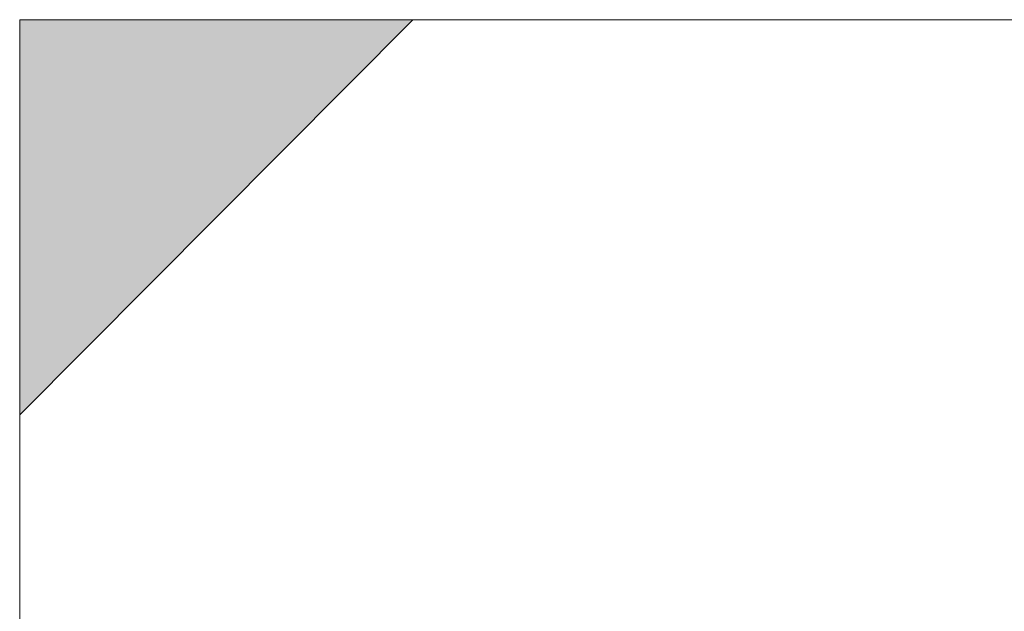
# Model space of a CAD drawing. Units: inches. Extents: x 15 to 587, y 10 to 707.
# Drawn here: x 531 to 532, y 650 to 650 of the extents above; entities that cross this region are included whole.
import ezdxf

# ---------------------------------------------------------------- set-up
doc = ezdxf.new("R2010")
doc.units = ezdxf.units.IN
doc.header["$MEASUREMENT"] = 0
doc.layers.add('Dimension Layer', color=7, linetype='Continuous')

msp = doc.modelspace()

# ---------------------------------------------------------------- hatches: boundary and pattern name
at = {"layer": 'Dimension Layer'}
h = msp.add_hatch(color=18, dxfattribs=at)
h.dxf.hatch_style = 2
edge = h.paths.add_edge_path()
edge.add_spline(control_points=[(531.39013, 649.75155), (531.39013, 649.75155), (531.45352, 649.81529), (531.45352, 649.81529), (531.45352, 649.81529), (531.39013, 649.75155), (531.39013, 649.75155)], knot_values=[0, 0, 0, 0, 1, 1, 1, 2, 2, 2, 2], degree=3, periodic=1)
h.paths.add_polyline_path([(531.39013, 649.81529), (531.39013, 649.75155), (531.45352, 649.81529)])
h = msp.add_hatch(color=18, dxfattribs=at)
h.dxf.hatch_style = 2
edge = h.paths.add_edge_path()
edge.add_spline(control_points=[(531.39013, 649.75155), (531.39013, 649.75155), (531.39013, 649.75155), (531.39013, 649.75155), (531.39013, 649.75155), (531.39013, 649.81529), (531.39013, 649.81529), (531.39013, 649.81529), (531.39013, 649.75155), (531.39013, 649.75155)], knot_values=[0, 0, 0, 0, 1, 1, 1, 2, 2, 2, 3, 3, 3, 3], degree=3, periodic=1)
edge = h.paths.add_edge_path()
edge.add_spline(control_points=[(531.39013, 649.81529), (531.39013, 649.81529), (531.39013, 649.75155), (531.39013, 649.75155), (531.39013, 649.75155), (531.39013, 649.81529), (531.39013, 649.81529)], knot_values=[0, 0, 0, 0, 1, 1, 1, 2, 2, 2, 2], degree=3, periodic=1)
h = msp.add_hatch(color=18, dxfattribs=at)
h.dxf.hatch_style = 2
edge = h.paths.add_edge_path()
edge.add_spline(control_points=[(531.39013, 649.75155), (531.39013, 649.75155), (531.39013, 649.75155), (531.39013, 649.75155), (531.39013, 649.75155), (531.39013, 649.81529), (531.39013, 649.81529), (531.39013, 649.81529), (531.39013, 649.75155), (531.39013, 649.75155)], knot_values=[0, 0, 0, 0, 1, 1, 1, 2, 2, 2, 3, 3, 3, 3], degree=3, periodic=1)
edge = h.paths.add_edge_path()
edge.add_spline(control_points=[(531.39013, 649.81529), (531.39013, 649.81529), (531.39013, 649.75155), (531.39013, 649.75155), (531.39013, 649.75155), (531.39013, 649.81529), (531.39013, 649.81529)], knot_values=[0, 0, 0, 0, 1, 1, 1, 2, 2, 2, 2], degree=3, periodic=1)
h = msp.add_hatch(color=18, dxfattribs=at)
h.dxf.hatch_style = 2
edge = h.paths.add_edge_path()
edge.add_spline(control_points=[(531.39013, 649.75155), (531.39013, 649.75155), (531.39013, 649.75155), (531.39013, 649.75155), (531.39013, 649.75155), (531.39013, 649.81529), (531.39013, 649.81529), (531.39013, 649.81529), (531.39013, 649.75155), (531.39013, 649.75155)], knot_values=[0, 0, 0, 0, 1, 1, 1, 2, 2, 2, 3, 3, 3, 3], degree=3, periodic=1)
edge = h.paths.add_edge_path()
edge.add_spline(control_points=[(531.39013, 649.81529), (531.39013, 649.81529), (531.39013, 649.75155), (531.39013, 649.75155), (531.39013, 649.75155), (531.39013, 649.81529), (531.39013, 649.81529)], knot_values=[0, 0, 0, 0, 1, 1, 1, 2, 2, 2, 2], degree=3, periodic=1)
h = msp.add_hatch(color=18, dxfattribs=at)
h.dxf.hatch_style = 2
edge = h.paths.add_edge_path()
edge.add_spline(control_points=[(531.39013, 649.75155), (531.39013, 649.75155), (531.39013, 649.75155), (531.39013, 649.75155), (531.39013, 649.75155), (531.39013, 649.81529), (531.39013, 649.81529), (531.39013, 649.81529), (531.39013, 649.75155), (531.39013, 649.75155)], knot_values=[0, 0, 0, 0, 1, 1, 1, 2, 2, 2, 3, 3, 3, 3], degree=3, periodic=1)
edge = h.paths.add_edge_path()
edge.add_spline(control_points=[(531.39013, 649.81529), (531.39013, 649.81529), (531.39013, 649.75155), (531.39013, 649.75155), (531.39013, 649.75155), (531.39013, 649.81529), (531.39013, 649.81529)], knot_values=[0, 0, 0, 0, 1, 1, 1, 2, 2, 2, 2], degree=3, periodic=1)
h = msp.add_hatch(color=18, dxfattribs=at)
h.dxf.hatch_style = 2
edge = h.paths.add_edge_path()
edge.add_spline(control_points=[(531.39013, 649.75155), (531.39013, 649.75155), (531.39013, 649.75155), (531.39013, 649.75155), (531.39013, 649.75155), (531.39013, 649.81529), (531.39013, 649.81529), (531.39013, 649.81529), (531.39013, 649.75155), (531.39013, 649.75155)], knot_values=[0, 0, 0, 0, 1, 1, 1, 2, 2, 2, 3, 3, 3, 3], degree=3, periodic=1)
edge = h.paths.add_edge_path()
edge.add_spline(control_points=[(531.39013, 649.81529), (531.39013, 649.81529), (531.39013, 649.75155), (531.39013, 649.75155), (531.39013, 649.75155), (531.39013, 649.81529), (531.39013, 649.81529)], knot_values=[0, 0, 0, 0, 1, 1, 1, 2, 2, 2, 2], degree=3, periodic=1)
h = msp.add_hatch(color=18, dxfattribs=at)
h.dxf.hatch_style = 2
edge = h.paths.add_edge_path()
edge.add_spline(control_points=[(531.39013, 649.75155), (531.39013, 649.75155), (531.39013, 649.75155), (531.39013, 649.75155), (531.39013, 649.75155), (531.39013, 649.81529), (531.39013, 649.81529), (531.39013, 649.81529), (531.39013, 649.75155), (531.39013, 649.75155)], knot_values=[0, 0, 0, 0, 1, 1, 1, 2, 2, 2, 3, 3, 3, 3], degree=3, periodic=1)
edge = h.paths.add_edge_path()
edge.add_spline(control_points=[(531.39013, 649.81529), (531.39013, 649.81529), (531.39013, 649.75155), (531.39013, 649.75155), (531.39013, 649.75155), (531.39013, 649.81529), (531.39013, 649.81529)], knot_values=[0, 0, 0, 0, 1, 1, 1, 2, 2, 2, 2], degree=3, periodic=1)
h = msp.add_hatch(color=18, dxfattribs=at)
h.dxf.hatch_style = 2
edge = h.paths.add_edge_path()
edge.add_spline(control_points=[(531.39013, 649.75155), (531.39013, 649.75155), (531.39013, 649.75155), (531.39013, 649.75155), (531.39013, 649.75155), (531.39013, 649.81529), (531.39013, 649.81529), (531.39013, 649.81529), (531.39013, 649.75155), (531.39013, 649.75155)], knot_values=[0, 0, 0, 0, 1, 1, 1, 2, 2, 2, 3, 3, 3, 3], degree=3, periodic=1)
edge = h.paths.add_edge_path()
edge.add_spline(control_points=[(531.39013, 649.81529), (531.39013, 649.81529), (531.39013, 649.75155), (531.39013, 649.75155), (531.39013, 649.75155), (531.39013, 649.81529), (531.39013, 649.81529)], knot_values=[0, 0, 0, 0, 1, 1, 1, 2, 2, 2, 2], degree=3, periodic=1)
h = msp.add_hatch(color=18, dxfattribs=at)
h.dxf.hatch_style = 2
edge = h.paths.add_edge_path()
edge.add_spline(control_points=[(531.39013, 649.81529), (531.39013, 649.81529), (531.39013, 649.62443), (531.39013, 649.62443), (531.39013, 649.62443), (531.39013, 649.81529), (531.39013, 649.81529)], knot_values=[0, 0, 0, 0, 1, 1, 1, 2, 2, 2, 2], degree=3, periodic=1)
edge = h.paths.add_edge_path()
edge.add_spline(control_points=[(531.39013, 649.62443), (531.39013, 649.62443), (531.39013, 649.81529), (531.39013, 649.81529), (531.39013, 649.81529), (531.39013, 649.62443), (531.39013, 649.62443)], knot_values=[0, 0, 0, 0, 1, 1, 1, 2, 2, 2, 2], degree=3, periodic=1)
edge = h.paths.add_edge_path()
edge.add_spline(control_points=[(531.39013, 649.62443), (531.39013, 649.62443), (531.39013, 649.62443), (531.39013, 649.62443), (531.39013, 649.62443), (531.39013, 649.81529), (531.39013, 649.81529), (531.39013, 649.81529), (531.39013, 649.62443), (531.39013, 649.62443)], knot_values=[0, 0, 0, 0, 1, 1, 1, 2, 2, 2, 3, 3, 3, 3], degree=3, periodic=1)
edge = h.paths.add_edge_path()
edge.add_spline(control_points=[(531.39013, 649.81529), (531.39013, 649.81529), (531.39013, 649.62443), (531.39013, 649.62443), (531.39013, 649.62443), (531.39013, 649.81529), (531.39013, 649.81529)], knot_values=[0, 0, 0, 0, 1, 1, 1, 2, 2, 2, 2], degree=3, periodic=1)
h = msp.add_hatch(color=18, dxfattribs=at)
h.dxf.hatch_style = 2
edge = h.paths.add_edge_path()
edge.add_spline(control_points=[(531.45352, 649.81529), (531.45352, 649.81529), (531.45352, 649.81529), (531.45352, 649.81529), (531.45352, 649.81529), (531.51726, 649.81529), (531.51726, 649.81529), (531.51726, 649.81529), (531.45352, 649.81529), (531.45352, 649.81529)], knot_values=[0, 0, 0, 0, 1, 1, 1, 2, 2, 2, 3, 3, 3, 3], degree=3, periodic=1)
edge = h.paths.add_edge_path()
edge.add_spline(control_points=[(531.51726, 649.81529), (531.51726, 649.81529), (531.45352, 649.81529), (531.45352, 649.81529), (531.45352, 649.81529), (531.51726, 649.81529), (531.51726, 649.81529)], knot_values=[0, 0, 0, 0, 1, 1, 1, 2, 2, 2, 2], degree=3, periodic=1)
h = msp.add_hatch(color=18, dxfattribs=at)
h.dxf.hatch_style = 2
edge = h.paths.add_edge_path()
edge.add_spline(control_points=[(531.51726, 649.81529), (531.51726, 649.81529), (531.51726, 649.81529), (531.51726, 649.81529), (531.51726, 649.81529), (531.58064, 649.81529), (531.58064, 649.81529), (531.58064, 649.81529), (531.51726, 649.81529), (531.51726, 649.81529)], knot_values=[0, 0, 0, 0, 1, 1, 1, 2, 2, 2, 3, 3, 3, 3], degree=3, periodic=1)
edge = h.paths.add_edge_path()
edge.add_spline(control_points=[(531.58064, 649.81529), (531.58064, 649.81529), (531.51726, 649.81529), (531.51726, 649.81529), (531.51726, 649.81529), (531.58064, 649.81529), (531.58064, 649.81529)], knot_values=[0, 0, 0, 0, 1, 1, 1, 2, 2, 2, 2], degree=3, periodic=1)
h = msp.add_hatch(color=18, dxfattribs=at)
h.dxf.hatch_style = 2
edge = h.paths.add_edge_path()
edge.add_spline(control_points=[(531.39013, 649.68782), (531.39013, 649.68782), (531.39013, 649.75155), (531.39013, 649.75155), (531.39013, 649.75155), (531.39013, 649.68782), (531.39013, 649.68782)], knot_values=[0, 0, 0, 0, 1, 1, 1, 2, 2, 2, 2], degree=3, periodic=1)
edge = h.paths.add_edge_path()
edge.add_spline(control_points=[(531.39013, 649.68782), (531.39013, 649.68782), (531.39013, 649.68782), (531.39013, 649.68782), (531.39013, 649.68782), (531.39013, 649.75155), (531.39013, 649.75155), (531.39013, 649.75155), (531.39013, 649.68782), (531.39013, 649.68782)], knot_values=[0, 0, 0, 0, 1, 1, 1, 2, 2, 2, 3, 3, 3, 3], degree=3, periodic=1)
edge = h.paths.add_edge_path()
edge.add_spline(control_points=[(531.39013, 649.75155), (531.39013, 649.75155), (531.39013, 649.68782), (531.39013, 649.68782), (531.39013, 649.68782), (531.39013, 649.75155), (531.39013, 649.75155)], knot_values=[0, 0, 0, 0, 1, 1, 1, 2, 2, 2, 2], degree=3, periodic=1)
edge = h.paths.add_edge_path()
edge.add_spline(control_points=[(531.39013, 649.68782), (531.39013, 649.68782), (531.39013, 649.75155), (531.39013, 649.75155), (531.39013, 649.75155), (531.39013, 649.68782), (531.39013, 649.68782)], knot_values=[0, 0, 0, 0, 1, 1, 1, 2, 2, 2, 2], degree=3, periodic=1)
edge = h.paths.add_edge_path()
edge.add_spline(control_points=[(531.39013, 649.68782), (531.39013, 649.68782), (531.39013, 649.68782), (531.39013, 649.68782), (531.39013, 649.68782), (531.39013, 649.75155), (531.39013, 649.75155), (531.39013, 649.75155), (531.39013, 649.68782), (531.39013, 649.68782)], knot_values=[0, 0, 0, 0, 1, 1, 1, 2, 2, 2, 3, 3, 3, 3], degree=3, periodic=1)

# ---------------------------------------------------------------- linework, layer by layer
at = {"layer": 'Dimension Layer', "lineweight": 0}
for points in [[(531.39013, 649.81529), (531.39013, 649.75155), (531.45352, 649.81529), (531.39013, 649.81529)], [(531.39013, 649.81529), (531.39013, 649.75155), (531.45352, 649.81529), (531.39013, 649.81529)], [(531.39013, 649.68782), (531.39013, 649.81529), (531.39013, 649.62443), (531.39013, 649.68782)], [(531.39013, 649.75155), (531.39013, 649.68782), (531.39013, 649.81529), (531.39013, 649.75155)], [(531.39013, 649.68782), (531.39013, 649.81529), (531.39013, 649.62443), (531.39013, 649.68782)], [(531.39013, 649.75155), (531.39013, 649.68782), (531.39013, 649.81529), (531.39013, 649.75155)], [(531.45352, 649.81529), (531.45352, 649.81529)], [(531.45352, 649.81529), (531.45352, 649.81529)], [(531.45352, 649.81529), (531.45352, 649.81529)], [(531.45352, 649.81529), (531.45352, 649.81529)], [(531.45352, 649.81529), (531.45352, 649.81529)], [(531.45352, 649.81529), (531.45352, 649.81529)], [(531.45352, 649.81529), (531.45352, 649.81529)], [(531.45352, 649.81529), (531.45352, 649.81529)], [(531.45352, 649.81529), (531.45352, 649.81529)], [(531.45352, 649.81529), (531.45352, 649.81529)], [(531.45352, 649.81529), (531.45352, 649.81529)], [(531.45352, 649.81529), (531.45352, 649.81529)], [(531.45352, 649.81529), (531.45352, 649.81529)], [(531.45352, 649.81529), (531.45352, 649.81529)], [(531.45352, 649.81529), (531.45352, 649.81529)], [(531.45352, 649.81529), (531.45352, 649.81529)], [(531.45352, 649.81529), (531.45352, 649.81529)], [(531.45352, 649.81529), (531.45352, 649.81529)], [(531.45352, 649.81529), (531.45352, 649.81529)], [(531.45352, 649.81529), (531.45352, 649.81529)], [(531.45352, 649.81529), (531.45352, 649.81529)], [(531.45352, 649.81529), (531.45352, 649.81529)], [(531.45352, 649.81529), (531.45352, 649.81529)], [(531.45352, 649.81529), (531.45352, 649.81529)], [(531.45352, 649.81529), (531.45352, 649.81529)], [(531.45352, 649.81529), (531.45352, 649.81529)], [(531.45352, 649.81529), (531.45352, 649.81529)], [(531.45352, 649.81529), (531.45352, 649.81529)], [(531.45352, 649.81529), (531.45352, 649.81529)], [(531.45352, 649.81529), (531.45352, 649.81529)], [(531.45352, 649.81529), (531.45352, 649.81529)], [(531.45352, 649.81529), (531.45352, 649.81529)], [(531.51726, 649.81529), (531.51726, 649.81529)], [(531.51726, 649.81529), (531.51726, 649.81529)], [(531.51726, 649.81529), (531.51726, 649.81529)], [(531.51726, 649.81529), (531.51726, 649.81529)], [(531.51726, 649.81529), (531.51726, 649.81529)], [(531.51726, 649.81529), (531.51726, 649.81529)], [(531.51726, 649.81529), (531.51726, 649.81529)], [(531.51726, 649.81529), (531.51726, 649.81529)], [(531.51726, 649.81529), (531.51726, 649.81529)], [(531.51726, 649.81529), (531.51726, 649.81529)], [(531.51726, 649.81529), (531.51726, 649.81529)], [(531.51726, 649.81529), (531.51726, 649.81529)], [(531.51726, 649.81529), (531.51726, 649.81529)], [(531.51726, 649.81529), (531.51726, 649.81529)], [(531.51726, 649.81529), (531.51726, 649.81529)], [(531.51726, 649.81529), (531.51726, 649.81529)], [(531.51726, 649.81529), (531.51726, 649.81529)], [(531.51726, 649.81529), (531.51726, 649.81529)], [(531.51726, 649.81529), (531.51726, 649.81529)], [(531.51726, 649.81529), (531.51726, 649.81529)], [(531.51726, 649.81529), (531.51726, 649.81529)], [(531.51726, 649.81529), (531.51726, 649.81529)], [(531.51726, 649.81529), (531.51726, 649.81529)], [(531.51726, 649.81529), (531.51726, 649.81529)], [(531.51726, 649.81529), (531.51726, 649.81529)], [(531.51726, 649.81529), (531.51726, 649.81529)], [(531.51726, 649.81529), (531.51726, 649.81529)], [(531.51726, 649.81529), (531.51726, 649.81529)], [(531.51726, 649.81529), (531.51726, 649.81529)], [(531.51726, 649.81529), (531.51726, 649.81529)], [(531.51726, 649.81529), (531.51726, 649.81529)], [(531.51726, 649.81529), (531.51726, 649.81529)], [(531.51726, 649.81529), (531.51726, 649.81529)], [(531.51726, 649.81529), (531.51726, 649.81529)], [(531.51726, 649.81529), (531.51726, 649.81529)], [(531.51726, 649.81529), (531.51726, 649.81529)], [(531.51726, 649.81529), (531.51726, 649.81529)], [(531.51726, 649.81529), (531.51726, 649.81529)], [(531.51726, 649.81529), (531.51726, 649.81529)], [(531.51726, 649.81529), (531.51726, 649.81529)], [(531.51726, 649.81529), (531.51726, 649.81529)], [(531.51726, 649.81529), (531.51726, 649.81529)], [(531.51726, 649.81529), (531.51726, 649.81529)], [(531.51726, 649.81529), (531.51726, 649.81529)], [(531.51726, 649.81529), (531.51726, 649.81529)], [(531.51726, 649.81529), (531.51726, 649.81529)], [(531.51726, 649.81529), (531.51726, 649.81529)], [(531.51726, 649.81529), (531.51726, 649.81529)], [(531.51726, 649.81529), (531.51726, 649.81529)], [(531.51726, 649.81529), (531.51726, 649.81529)], [(531.51726, 649.81529), (531.51726, 649.81529)], [(531.51726, 649.81529), (531.51726, 649.81529)], [(531.51726, 649.81529), (531.51726, 649.81529)], [(531.51726, 649.81529), (531.51726, 649.81529)], [(531.51726, 649.81529), (531.51726, 649.81529)], [(531.51726, 649.81529), (531.51726, 649.81529)], [(531.51726, 649.81529), (531.51726, 649.81529)], [(531.51726, 649.81529), (531.51726, 649.81529)], [(531.51726, 649.81529), (531.51726, 649.81529)], [(531.51726, 649.81529), (531.51726, 649.81529)], [(531.51726, 649.81529), (531.51726, 649.81529)], [(531.51726, 649.81529), (531.51726, 649.81529)], [(531.51726, 649.81529), (531.51726, 649.81529)], [(531.51726, 649.81529), (531.51726, 649.81529)], [(531.39013, 649.75155), (531.39013, 649.62443), (531.39013, 649.68782), (531.39013, 649.75155)], [(531.39013, 649.75155), (531.39013, 649.62443), (531.39013, 649.68782), (531.39013, 649.75155)]]:
    msp.add_lwpolyline(points, dxfattribs=at)
for points, knots in [([(531.70777, 649.81529), (531.70777, 649.81529), (531.64403, 649.81529), (531.64403, 649.81529), (531.64403, 649.81529), (531.58064, 649.81529), (531.58064, 649.81529), (531.58064, 649.81529), (531.51726, 649.81529), (531.51726, 649.81529), (531.51726, 649.81529), (531.45352, 649.81529), (531.45352, 649.81529), (531.45352, 649.81529), (531.39013, 649.75155), (531.39013, 649.75155), (531.39013, 649.75155), (531.39013, 649.68782), (531.39013, 649.68782), (531.39013, 649.68782), (531.39013, 649.62443), (531.39013, 649.62443), (531.39013, 649.62443), (531.45352, 649.62443), (531.45352, 649.62443), (531.45352, 649.62443), (531.51726, 649.62443), (531.51726, 649.62443), (531.51726, 649.62443), (531.58064, 649.62443), (531.58064, 649.62443), (531.58064, 649.62443), (531.64403, 649.62443), (531.64403, 649.62443), (531.64403, 649.62443), (531.70777, 649.62443), (531.70777, 649.62443), (531.70777, 649.62443), (531.64403, 649.62443), (531.64403, 649.62443), (531.64403, 649.62443), (531.58064, 649.62443), (531.58064, 649.62443), (531.58064, 649.62443), (531.51726, 649.62443), (531.51726, 649.62443), (531.51726, 649.62443), (531.45352, 649.62443), (531.45352, 649.62443), (531.45352, 649.62443), (531.39013, 649.62443), (531.39013, 649.62443), (531.39013, 649.62443), (531.39013, 649.68782), (531.39013, 649.68782), (531.39013, 649.68782), (531.39013, 649.75155), (531.39013, 649.75155), (531.39013, 649.75155), (531.39013, 649.81529), (531.39013, 649.81529), (531.39013, 649.81529), (531.45352, 649.81529), (531.45352, 649.81529), (531.45352, 649.81529), (531.51726, 649.81529), (531.51726, 649.81529), (531.51726, 649.81529), (531.58064, 649.81529), (531.58064, 649.81529), (531.58064, 649.81529), (531.64403, 649.81529), (531.64403, 649.81529), (531.64403, 649.81529), (531.70777, 649.81529), (531.70777, 649.81529)], [0, 0, 0, 0, 1, 1, 1, 2, 2, 2, 3, 3, 3, 4, 4, 4, 5, 5, 5, 6, 6, 6, 7, 7, 7, 8, 8, 8, 9, 9, 9, 10, 10, 10, 11, 11, 11, 12, 12, 12, 13, 13, 13, 14, 14, 14, 15, 15, 15, 16, 16, 16, 17, 17, 17, 18, 18, 18, 19, 19, 19, 20, 20, 20, 21, 21, 21, 22, 22, 22, 23, 23, 23, 24, 24, 24, 25, 25, 25, 25]), ([(531.39013, 649.75155), (531.39013, 649.75155), (531.45352, 649.81529), (531.45352, 649.81529), (531.45352, 649.81529), (531.39013, 649.75155), (531.39013, 649.75155)], [0, 0, 0, 0, 1, 1, 1, 2, 2, 2, 2]), ([(531.39013, 649.75155), (531.39013, 649.75155), (531.45352, 649.81529), (531.45352, 649.81529), (531.45352, 649.81529), (531.39013, 649.75155), (531.39013, 649.75155)], [0, 0, 0, 0, 1, 1, 1, 2, 2, 2, 2]), ([(531.39013, 649.75155), (531.39013, 649.75155), (531.39013, 649.75155), (531.39013, 649.75155), (531.39013, 649.75155), (531.39013, 649.81529), (531.39013, 649.81529), (531.39013, 649.81529), (531.39013, 649.75155), (531.39013, 649.75155)], [0, 0, 0, 0, 1, 1, 1, 2, 2, 2, 3, 3, 3, 3]), ([(531.39013, 649.81529), (531.39013, 649.81529), (531.39013, 649.75155), (531.39013, 649.75155), (531.39013, 649.75155), (531.39013, 649.81529), (531.39013, 649.81529)], [0, 0, 0, 0, 1, 1, 1, 2, 2, 2, 2]), ([(531.39013, 649.75155), (531.39013, 649.75155), (531.39013, 649.75155), (531.39013, 649.75155), (531.39013, 649.75155), (531.39013, 649.81529), (531.39013, 649.81529), (531.39013, 649.81529), (531.39013, 649.75155), (531.39013, 649.75155)], [0, 0, 0, 0, 1, 1, 1, 2, 2, 2, 3, 3, 3, 3]), ([(531.39013, 649.81529), (531.39013, 649.81529), (531.39013, 649.75155), (531.39013, 649.75155), (531.39013, 649.75155), (531.39013, 649.81529), (531.39013, 649.81529)], [0, 0, 0, 0, 1, 1, 1, 2, 2, 2, 2]), ([(531.39013, 649.75155), (531.39013, 649.75155), (531.39013, 649.75155), (531.39013, 649.75155), (531.39013, 649.75155), (531.39013, 649.81529), (531.39013, 649.81529), (531.39013, 649.81529), (531.39013, 649.75155), (531.39013, 649.75155)], [0, 0, 0, 0, 1, 1, 1, 2, 2, 2, 3, 3, 3, 3]), ([(531.39013, 649.81529), (531.39013, 649.81529), (531.39013, 649.75155), (531.39013, 649.75155), (531.39013, 649.75155), (531.39013, 649.81529), (531.39013, 649.81529)], [0, 0, 0, 0, 1, 1, 1, 2, 2, 2, 2]), ([(531.39013, 649.75155), (531.39013, 649.75155), (531.39013, 649.75155), (531.39013, 649.75155), (531.39013, 649.75155), (531.39013, 649.81529), (531.39013, 649.81529), (531.39013, 649.81529), (531.39013, 649.75155), (531.39013, 649.75155)], [0, 0, 0, 0, 1, 1, 1, 2, 2, 2, 3, 3, 3, 3]), ([(531.39013, 649.81529), (531.39013, 649.81529), (531.39013, 649.75155), (531.39013, 649.75155), (531.39013, 649.75155), (531.39013, 649.81529), (531.39013, 649.81529)], [0, 0, 0, 0, 1, 1, 1, 2, 2, 2, 2]), ([(531.39013, 649.75155), (531.39013, 649.75155), (531.39013, 649.75155), (531.39013, 649.75155), (531.39013, 649.75155), (531.39013, 649.81529), (531.39013, 649.81529), (531.39013, 649.81529), (531.39013, 649.75155), (531.39013, 649.75155)], [0, 0, 0, 0, 1, 1, 1, 2, 2, 2, 3, 3, 3, 3]), ([(531.39013, 649.81529), (531.39013, 649.81529), (531.39013, 649.75155), (531.39013, 649.75155), (531.39013, 649.75155), (531.39013, 649.81529), (531.39013, 649.81529)], [0, 0, 0, 0, 1, 1, 1, 2, 2, 2, 2]), ([(531.39013, 649.75155), (531.39013, 649.75155), (531.39013, 649.75155), (531.39013, 649.75155), (531.39013, 649.75155), (531.39013, 649.81529), (531.39013, 649.81529), (531.39013, 649.81529), (531.39013, 649.75155), (531.39013, 649.75155)], [0, 0, 0, 0, 1, 1, 1, 2, 2, 2, 3, 3, 3, 3]), ([(531.39013, 649.81529), (531.39013, 649.81529), (531.39013, 649.75155), (531.39013, 649.75155), (531.39013, 649.75155), (531.39013, 649.81529), (531.39013, 649.81529)], [0, 0, 0, 0, 1, 1, 1, 2, 2, 2, 2]), ([(531.39013, 649.75155), (531.39013, 649.75155), (531.39013, 649.75155), (531.39013, 649.75155), (531.39013, 649.75155), (531.39013, 649.81529), (531.39013, 649.81529), (531.39013, 649.81529), (531.39013, 649.75155), (531.39013, 649.75155)], [0, 0, 0, 0, 1, 1, 1, 2, 2, 2, 3, 3, 3, 3]), ([(531.39013, 649.81529), (531.39013, 649.81529), (531.39013, 649.75155), (531.39013, 649.75155), (531.39013, 649.75155), (531.39013, 649.81529), (531.39013, 649.81529)], [0, 0, 0, 0, 1, 1, 1, 2, 2, 2, 2]), ([(531.39013, 649.75155), (531.39013, 649.75155), (531.39013, 649.75155), (531.39013, 649.75155), (531.39013, 649.75155), (531.39013, 649.81529), (531.39013, 649.81529), (531.39013, 649.81529), (531.39013, 649.75155), (531.39013, 649.75155)], [0, 0, 0, 0, 1, 1, 1, 2, 2, 2, 3, 3, 3, 3]), ([(531.39013, 649.81529), (531.39013, 649.81529), (531.39013, 649.75155), (531.39013, 649.75155), (531.39013, 649.75155), (531.39013, 649.81529), (531.39013, 649.81529)], [0, 0, 0, 0, 1, 1, 1, 2, 2, 2, 2]), ([(531.39013, 649.75155), (531.39013, 649.75155), (531.39013, 649.75155), (531.39013, 649.75155), (531.39013, 649.75155), (531.39013, 649.81529), (531.39013, 649.81529), (531.39013, 649.81529), (531.39013, 649.75155), (531.39013, 649.75155)], [0, 0, 0, 0, 1, 1, 1, 2, 2, 2, 3, 3, 3, 3]), ([(531.39013, 649.81529), (531.39013, 649.81529), (531.39013, 649.75155), (531.39013, 649.75155), (531.39013, 649.75155), (531.39013, 649.81529), (531.39013, 649.81529)], [0, 0, 0, 0, 1, 1, 1, 2, 2, 2, 2]), ([(531.39013, 649.75155), (531.39013, 649.75155), (531.39013, 649.75155), (531.39013, 649.75155), (531.39013, 649.75155), (531.39013, 649.81529), (531.39013, 649.81529), (531.39013, 649.81529), (531.39013, 649.75155), (531.39013, 649.75155)], [0, 0, 0, 0, 1, 1, 1, 2, 2, 2, 3, 3, 3, 3]), ([(531.39013, 649.81529), (531.39013, 649.81529), (531.39013, 649.75155), (531.39013, 649.75155), (531.39013, 649.75155), (531.39013, 649.81529), (531.39013, 649.81529)], [0, 0, 0, 0, 1, 1, 1, 2, 2, 2, 2]), ([(531.39013, 649.75155), (531.39013, 649.75155), (531.39013, 649.75155), (531.39013, 649.75155), (531.39013, 649.75155), (531.39013, 649.81529), (531.39013, 649.81529), (531.39013, 649.81529), (531.39013, 649.75155), (531.39013, 649.75155)], [0, 0, 0, 0, 1, 1, 1, 2, 2, 2, 3, 3, 3, 3]), ([(531.39013, 649.81529), (531.39013, 649.81529), (531.39013, 649.75155), (531.39013, 649.75155), (531.39013, 649.75155), (531.39013, 649.81529), (531.39013, 649.81529)], [0, 0, 0, 0, 1, 1, 1, 2, 2, 2, 2]), ([(531.39013, 649.75155), (531.39013, 649.75155), (531.39013, 649.75155), (531.39013, 649.75155), (531.39013, 649.75155), (531.39013, 649.81529), (531.39013, 649.81529), (531.39013, 649.81529), (531.39013, 649.75155), (531.39013, 649.75155)], [0, 0, 0, 0, 1, 1, 1, 2, 2, 2, 3, 3, 3, 3]), ([(531.39013, 649.81529), (531.39013, 649.81529), (531.39013, 649.75155), (531.39013, 649.75155), (531.39013, 649.75155), (531.39013, 649.81529), (531.39013, 649.81529)], [0, 0, 0, 0, 1, 1, 1, 2, 2, 2, 2]), ([(531.39013, 649.75155), (531.39013, 649.75155), (531.39013, 649.75155), (531.39013, 649.75155), (531.39013, 649.75155), (531.39013, 649.81529), (531.39013, 649.81529), (531.39013, 649.81529), (531.39013, 649.75155), (531.39013, 649.75155)], [0, 0, 0, 0, 1, 1, 1, 2, 2, 2, 3, 3, 3, 3]), ([(531.39013, 649.81529), (531.39013, 649.81529), (531.39013, 649.75155), (531.39013, 649.75155), (531.39013, 649.75155), (531.39013, 649.81529), (531.39013, 649.81529)], [0, 0, 0, 0, 1, 1, 1, 2, 2, 2, 2]), ([(531.39013, 649.75155), (531.39013, 649.75155), (531.39013, 649.75155), (531.39013, 649.75155), (531.39013, 649.75155), (531.39013, 649.81529), (531.39013, 649.81529), (531.39013, 649.81529), (531.39013, 649.75155), (531.39013, 649.75155)], [0, 0, 0, 0, 1, 1, 1, 2, 2, 2, 3, 3, 3, 3]), ([(531.39013, 649.81529), (531.39013, 649.81529), (531.39013, 649.75155), (531.39013, 649.75155), (531.39013, 649.75155), (531.39013, 649.81529), (531.39013, 649.81529)], [0, 0, 0, 0, 1, 1, 1, 2, 2, 2, 2]), ([(531.39013, 649.81529), (531.39013, 649.81529), (531.39013, 649.62443), (531.39013, 649.62443), (531.39013, 649.62443), (531.39013, 649.81529), (531.39013, 649.81529)], [0, 0, 0, 0, 1, 1, 1, 2, 2, 2, 2]), ([(531.39013, 649.62443), (531.39013, 649.62443), (531.39013, 649.81529), (531.39013, 649.81529), (531.39013, 649.81529), (531.39013, 649.62443), (531.39013, 649.62443)], [0, 0, 0, 0, 1, 1, 1, 2, 2, 2, 2]), ([(531.39013, 649.62443), (531.39013, 649.62443), (531.39013, 649.62443), (531.39013, 649.62443), (531.39013, 649.62443), (531.39013, 649.81529), (531.39013, 649.81529), (531.39013, 649.81529), (531.39013, 649.62443), (531.39013, 649.62443)], [0, 0, 0, 0, 1, 1, 1, 2, 2, 2, 3, 3, 3, 3]), ([(531.39013, 649.81529), (531.39013, 649.81529), (531.39013, 649.62443), (531.39013, 649.62443), (531.39013, 649.62443), (531.39013, 649.81529), (531.39013, 649.81529)], [0, 0, 0, 0, 1, 1, 1, 2, 2, 2, 2]), ([(531.39013, 649.81529), (531.39013, 649.81529), (531.39013, 649.62443), (531.39013, 649.62443), (531.39013, 649.62443), (531.39013, 649.81529), (531.39013, 649.81529)], [0, 0, 0, 0, 1, 1, 1, 2, 2, 2, 2]), ([(531.39013, 649.62443), (531.39013, 649.62443), (531.39013, 649.81529), (531.39013, 649.81529), (531.39013, 649.81529), (531.39013, 649.62443), (531.39013, 649.62443)], [0, 0, 0, 0, 1, 1, 1, 2, 2, 2, 2]), ([(531.39013, 649.62443), (531.39013, 649.62443), (531.39013, 649.62443), (531.39013, 649.62443), (531.39013, 649.62443), (531.39013, 649.81529), (531.39013, 649.81529), (531.39013, 649.81529), (531.39013, 649.62443), (531.39013, 649.62443)], [0, 0, 0, 0, 1, 1, 1, 2, 2, 2, 3, 3, 3, 3]), ([(531.39013, 649.81529), (531.39013, 649.81529), (531.39013, 649.62443), (531.39013, 649.62443), (531.39013, 649.62443), (531.39013, 649.81529), (531.39013, 649.81529)], [0, 0, 0, 0, 1, 1, 1, 2, 2, 2, 2]), ([(531.45352, 649.81529), (531.45352, 649.81529), (531.45352, 649.81529), (531.45352, 649.81529), (531.45352, 649.81529), (531.51726, 649.81529), (531.51726, 649.81529), (531.51726, 649.81529), (531.45352, 649.81529), (531.45352, 649.81529)], [0, 0, 0, 0, 1, 1, 1, 2, 2, 2, 3, 3, 3, 3]), ([(531.51726, 649.81529), (531.51726, 649.81529), (531.45352, 649.81529), (531.45352, 649.81529), (531.45352, 649.81529), (531.51726, 649.81529), (531.51726, 649.81529)], [0, 0, 0, 0, 1, 1, 1, 2, 2, 2, 2]), ([(531.45352, 649.81529), (531.45352, 649.81529), (531.45352, 649.81529), (531.45352, 649.81529), (531.45352, 649.81529), (531.51726, 649.81529), (531.51726, 649.81529), (531.51726, 649.81529), (531.45352, 649.81529), (531.45352, 649.81529)], [0, 0, 0, 0, 1, 1, 1, 2, 2, 2, 3, 3, 3, 3]), ([(531.51726, 649.81529), (531.51726, 649.81529), (531.45352, 649.81529), (531.45352, 649.81529), (531.45352, 649.81529), (531.51726, 649.81529), (531.51726, 649.81529)], [0, 0, 0, 0, 1, 1, 1, 2, 2, 2, 2]), ([(531.51726, 649.81529), (531.51726, 649.81529), (531.51726, 649.81529), (531.51726, 649.81529), (531.51726, 649.81529), (531.58064, 649.81529), (531.58064, 649.81529), (531.58064, 649.81529), (531.51726, 649.81529), (531.51726, 649.81529)], [0, 0, 0, 0, 1, 1, 1, 2, 2, 2, 3, 3, 3, 3]), ([(531.58064, 649.81529), (531.58064, 649.81529), (531.51726, 649.81529), (531.51726, 649.81529), (531.51726, 649.81529), (531.58064, 649.81529), (531.58064, 649.81529)], [0, 0, 0, 0, 1, 1, 1, 2, 2, 2, 2]), ([(531.51726, 649.81529), (531.51726, 649.81529), (531.51726, 649.81529), (531.51726, 649.81529), (531.51726, 649.81529), (531.58064, 649.81529), (531.58064, 649.81529), (531.58064, 649.81529), (531.51726, 649.81529), (531.51726, 649.81529)], [0, 0, 0, 0, 1, 1, 1, 2, 2, 2, 3, 3, 3, 3]), ([(531.58064, 649.81529), (531.58064, 649.81529), (531.51726, 649.81529), (531.51726, 649.81529), (531.51726, 649.81529), (531.58064, 649.81529), (531.58064, 649.81529)], [0, 0, 0, 0, 1, 1, 1, 2, 2, 2, 2]), ([(531.39013, 649.68782), (531.39013, 649.68782), (531.39013, 649.75155), (531.39013, 649.75155), (531.39013, 649.75155), (531.39013, 649.68782), (531.39013, 649.68782)], [0, 0, 0, 0, 1, 1, 1, 2, 2, 2, 2]), ([(531.39013, 649.68782), (531.39013, 649.68782), (531.39013, 649.68782), (531.39013, 649.68782), (531.39013, 649.68782), (531.39013, 649.75155), (531.39013, 649.75155), (531.39013, 649.75155), (531.39013, 649.68782), (531.39013, 649.68782)], [0, 0, 0, 0, 1, 1, 1, 2, 2, 2, 3, 3, 3, 3]), ([(531.39013, 649.75155), (531.39013, 649.75155), (531.39013, 649.68782), (531.39013, 649.68782), (531.39013, 649.68782), (531.39013, 649.75155), (531.39013, 649.75155)], [0, 0, 0, 0, 1, 1, 1, 2, 2, 2, 2]), ([(531.39013, 649.68782), (531.39013, 649.68782), (531.39013, 649.75155), (531.39013, 649.75155), (531.39013, 649.75155), (531.39013, 649.68782), (531.39013, 649.68782)], [0, 0, 0, 0, 1, 1, 1, 2, 2, 2, 2]), ([(531.39013, 649.68782), (531.39013, 649.68782), (531.39013, 649.68782), (531.39013, 649.68782), (531.39013, 649.68782), (531.39013, 649.75155), (531.39013, 649.75155), (531.39013, 649.75155), (531.39013, 649.68782), (531.39013, 649.68782)], [0, 0, 0, 0, 1, 1, 1, 2, 2, 2, 3, 3, 3, 3]), ([(531.39013, 649.68782), (531.39013, 649.68782), (531.39013, 649.75155), (531.39013, 649.75155), (531.39013, 649.75155), (531.39013, 649.68782), (531.39013, 649.68782)], [0, 0, 0, 0, 1, 1, 1, 2, 2, 2, 2]), ([(531.39013, 649.68782), (531.39013, 649.68782), (531.39013, 649.68782), (531.39013, 649.68782), (531.39013, 649.68782), (531.39013, 649.75155), (531.39013, 649.75155), (531.39013, 649.75155), (531.39013, 649.68782), (531.39013, 649.68782)], [0, 0, 0, 0, 1, 1, 1, 2, 2, 2, 3, 3, 3, 3]), ([(531.39013, 649.75155), (531.39013, 649.75155), (531.39013, 649.68782), (531.39013, 649.68782), (531.39013, 649.68782), (531.39013, 649.75155), (531.39013, 649.75155)], [0, 0, 0, 0, 1, 1, 1, 2, 2, 2, 2]), ([(531.39013, 649.68782), (531.39013, 649.68782), (531.39013, 649.75155), (531.39013, 649.75155), (531.39013, 649.75155), (531.39013, 649.68782), (531.39013, 649.68782)], [0, 0, 0, 0, 1, 1, 1, 2, 2, 2, 2]), ([(531.39013, 649.68782), (531.39013, 649.68782), (531.39013, 649.68782), (531.39013, 649.68782), (531.39013, 649.68782), (531.39013, 649.75155), (531.39013, 649.75155), (531.39013, 649.75155), (531.39013, 649.68782), (531.39013, 649.68782)], [0, 0, 0, 0, 1, 1, 1, 2, 2, 2, 3, 3, 3, 3])]:
    msp.add_open_spline(points, degree=3, knots=knots, dxfattribs=at)

doc.saveas('drawing.dxf')
